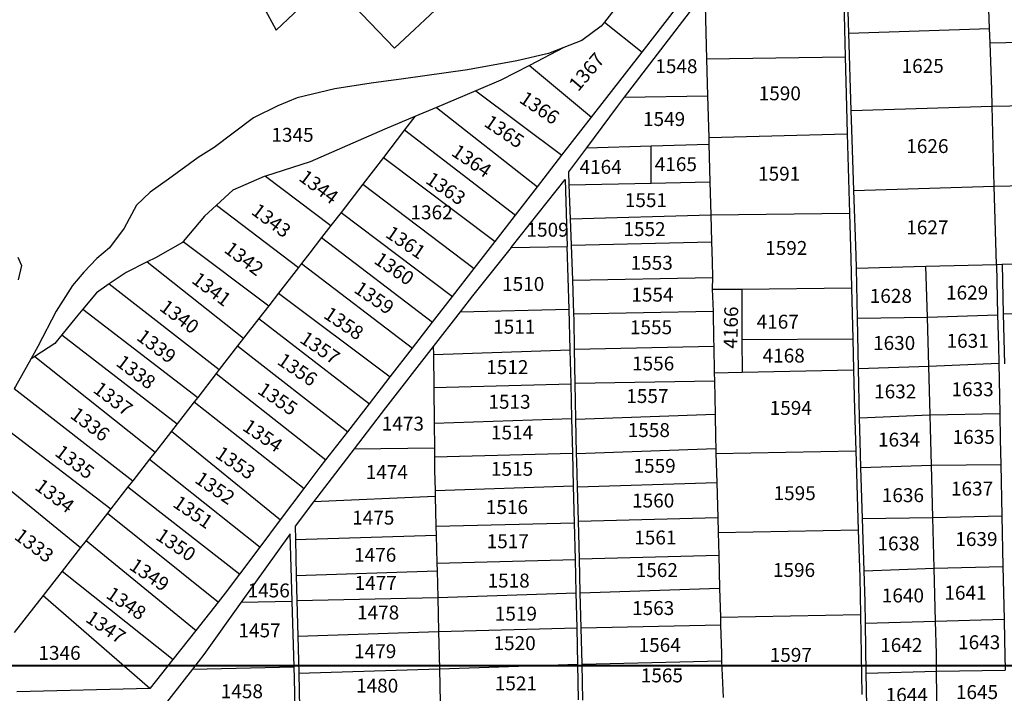
# Model space of a CAD drawing. Extents: x 506352 to 520076, y 4549133 to 4556517.
# Drawn here: x 515739 to 516446, y 4554958 to 4555442 of the extents above; entities that cross this region are included whole.
import ezdxf
from ezdxf.enums import TextEntityAlignment as Align

# ---------------------------------------------------------------- set-up
doc = ezdxf.new("R2010")
doc.units = 0
doc.header["$MEASUREMENT"] = 0
doc.layers.get('0').update_dxf_attribs({"color": 1, "linetype": 'CONTINUOUS'})
for name, color, linetype in [('KALIFITOS_OD30', 101, 'CONTINUOUS'), ('KALIFITOS_OD30_TXT', 252, 'CONTINUOUS'), ('KALIFITOS_SD57', 101, 'CONTINUOUS'), ('KALIFITOS_SD57_TXT', 252, 'CONTINUOUS')]:
    doc.layers.add(name, color=color, linetype=linetype)
doc.styles.get("Standard").update_dxf_attribs({"font": 'ARIAL.TTF', "height": 10})

msp = doc.modelspace()

# ---------------------------------------------------------------- linework, layer by layer
at = {"lineweight": 40}
msp.add_lwpolyline([(513590.32, 4554978.35), (518843.31, 4554978.35), (518843.31, 4551424.07), (513590.32, 4551424.07)], close=True, dxfattribs=at)
at = {"layer": 'KALIFITOS_OD30'}
for points in [[(516215.62, 4555513.69), (516215.2, 4555512.75), (516186.21, 4555476.36), (516169.44, 4555453.38), (516159.22, 4555440.42)], [(516186.24, 4555419.03), (516243.34, 4555492.75)], [(516334.7, 4555432.66), (516333.19, 4555479.99), (516332.92, 4555493.11)], [(516435.76, 4555435.9), (516434.08, 4555483.68)], [(516330.73, 4555476.18), (516332.14, 4555415.55)], [(516173.75, 4555386.53), (516231.31, 4555462.13)], [(516231.31, 4555462.13), (516232.62, 4555414.16)], [(516159.22, 4555440.42), (516156.98, 4555437.58), (516143.03, 4555427.21), (516130.2, 4555422.21)], [(516159.22, 4555440.42), (516186.24, 4555419.03)], [(516334.7, 4555432.66), (516435.76, 4555435.9)], [(516336.47, 4555377.01), (516334.7, 4555432.66)], [(516436.12, 4555425.57), (516435.76, 4555435.9)], [(516436.12, 4555425.57), (516537.95, 4555427.81)], [(516437.62, 4555380.14), (516437.31, 4555391.81), (516436.12, 4555425.57)], [(516130.2, 4555422.21), (516119.07, 4555417.87), (516096.32, 4555412.6), (516061.03, 4555406.34), (516015.03, 4555399.88), (515991.72, 4555396.7), (515965.6, 4555392.63), (515938.53, 4555386.17), (515924.64, 4555380.42), (515907.17, 4555371.65), (515879.16, 4555350.48), (515867.54, 4555343.31), (515846.31, 4555327.77), (515833.07, 4555318.38), (515823.24, 4555308.98), (515814.48, 4555292.55), (515803.81, 4555278.25), (515794.79, 4555270.68), (515785.39, 4555260.87), (515777.28, 4555251.26), (515765.53, 4555232.91), (515752.5, 4555207.51), (515747.38, 4555198.33)], [(516130.2, 4555422.21), (516105.49, 4555409.42)], [(516150.02, 4555372.28), (516186.24, 4555419.03)], [(516232.62, 4555414.16), (516332.14, 4555415.55)], [(516232.62, 4555414.16), (516233.34, 4555387.6)], [(516332.14, 4555415.55), (516332.94, 4555379.58), (516333.53, 4555360.25)], [(516105.49, 4555409.42), (516084.9, 4555398.77), (516066.86, 4555391.14)], [(516105.49, 4555409.42), (516150.02, 4555372.28)], [(516066.86, 4555391.14), (516038.58, 4555379.18)], [(516066.86, 4555391.14), (516128.75, 4555344.82)], [(516146.54, 4555350.19), (516168.6, 4555379.77), (516173.75, 4555386.53)], [(516173.75, 4555386.53), (516233.34, 4555387.6)], [(516233.34, 4555387.6), (516234.16, 4555357.62)], [(516038.58, 4555379.18), (516023.19, 4555372.67)], [(516038.58, 4555379.18), (516111.14, 4555322.09)], [(516336.47, 4555377.01), (516437.62, 4555380.14)], [(516338.36, 4555319.5), (516336.91, 4555363.34), (516336.47, 4555377.01)], [(516437.62, 4555380.14), (516539.84, 4555382.03)], [(516439.17, 4555322.65), (516437.62, 4555380.14)], [(516023.19, 4555372.67), (516001.57, 4555363.52), (515948.07, 4555340.12), (515915.88, 4555329.82)], [(516023.19, 4555372.67), (516015.77, 4555363.04)], [(516128.75, 4555344.82), (516150.02, 4555372.28)], [(516015.77, 4555363.04), (516000.55, 4555343.29)], [(516015.77, 4555363.04), (516095.39, 4555301.76)], [(516234.16, 4555357.62), (516333.53, 4555360.25)], [(516234.16, 4555357.62), (516234.28, 4555352.94)], [(516333.53, 4555360.25), (516335.26, 4555303.29)], [(516133.96, 4555323.67), (516133.62, 4555332.87), (516146.54, 4555350.19)], [(516146.54, 4555350.19), (516192.71, 4555351.64)], [(516192.71, 4555351.64), (516234.28, 4555352.94)], [(516234.28, 4555352.94), (516235.03, 4555325.66)], [(516000.55, 4555343.29), (515985.82, 4555324.17)], [(516000.55, 4555343.29), (516080.82, 4555282.95)], [(516111.14, 4555322.09), (516128.75, 4555344.82)], [(515915.88, 4555329.82), (515915, 4555329.54), (515892.52, 4555319.85), (515880.64, 4555308.96)], [(515915.88, 4555329.82), (515962.92, 4555294.47)], [(516092.18, 4555278.67), (516130.95, 4555327.56), (516132.43, 4555279.35)], [(516192.92, 4555324.83), (516235.03, 4555325.66)], [(516235.03, 4555325.66), (516235.67, 4555302.05)], [(515985.82, 4555324.17), (515970.12, 4555303.81)], [(515985.82, 4555324.17), (516065.79, 4555263.55)], [(516095.39, 4555301.76), (516111.14, 4555322.09)], [(516133.96, 4555323.67), (516192.92, 4555324.83)], [(516134.84, 4555299.2), (516133.96, 4555323.67)], [(516338.36, 4555319.5), (516439.17, 4555322.65)], [(516340.11, 4555263.77), (516339.9, 4555273.19), (516338.36, 4555319.5)], [(516439.17, 4555322.65), (516542.06, 4555324.75)], [(516440.68, 4555266.43), (516439.17, 4555322.65)], [(515880.64, 4555308.96), (515872.18, 4555301.22), (515856.84, 4555282.9)], [(515880.64, 4555308.96), (515939.58, 4555264.24)], [(515970.12, 4555303.81), (515962.92, 4555294.47)], [(515970.12, 4555303.81), (516050.09, 4555243.28)], [(516080.82, 4555282.95), (516095.39, 4555301.76)], [(516134.84, 4555299.2), (516235.67, 4555302.05)], [(516135.53, 4555280.17), (516134.84, 4555299.2)], [(516235.67, 4555302.05), (516335.26, 4555303.29)], [(516235.67, 4555302.05), (516236.2, 4555282.59)], [(516335.26, 4555303.29), (516336.25, 4555270.51), (516336.73, 4555249.57)], [(515962.92, 4555294.47), (515956.14, 4555285.66)], [(515956.14, 4555285.66), (515947.75, 4555274.78), (515941.82, 4555267.13)], [(515956.14, 4555285.66), (516035.85, 4555224.89)], [(515856.84, 4555282.9), (515856.31, 4555282.28), (515836.91, 4555271.26), (515830.83, 4555268.22)], [(515856.84, 4555282.9), (515918.19, 4555236.65)], [(516092.18, 4555278.67), (516064.59, 4555243.88), (516055.69, 4555232.41)], [(516065.79, 4555263.55), (516080.82, 4555282.95)], [(516092.18, 4555278.67), (516132.43, 4555279.35)], [(516133.81, 4555234.24), (516132.43, 4555279.35)], [(516135.53, 4555280.17), (516236.2, 4555282.59)], [(516136.44, 4555255.02), (516135.53, 4555280.17)], [(516236.2, 4555282.59), (516236.58, 4555268.6), (516236.8, 4555257.15)], [(515737.97, 4555271.59), (515740.79, 4555265.68), (515738.21, 4555255.35)], [(515830.83, 4555268.22), (515815.75, 4555260.69), (515803.75, 4555252.41)], [(515830.83, 4555268.22), (515900.22, 4555213.46)], [(515939.58, 4555264.24), (515925.34, 4555245.87)], [(515941.82, 4555267.13), (515939.58, 4555264.24)], [(515941.82, 4555267.13), (516021.48, 4555206.35)], [(516050.09, 4555243.28), (516065.79, 4555263.55)], [(516340.11, 4555263.77), (516390.05, 4555265.09)], [(516340.9, 4555227.87), (516340.11, 4555263.77)], [(516390.05, 4555265.09), (516440.68, 4555266.43)], [(516391.09, 4555228.6), (516390.05, 4555265.09)], [(516440.68, 4555266.43), (516444.88, 4555266.54)], [(516440.68, 4555266.43), (516441.55, 4555230.22)], [(516444.88, 4555266.54), (516493.02, 4555267.82)], [(516444.88, 4555266.54), (516445.63, 4555230.98)], [(516136.44, 4555255.02), (516236.8, 4555257.15)], [(516137.32, 4555230.96), (516136.44, 4555255.02)], [(516236.8, 4555257.15), (516236.56, 4555248.55)], [(515803.75, 4555252.41), (515794.55, 4555246.07), (515784.8, 4555234.27)], [(515803.75, 4555252.41), (515882.72, 4555190.89)], [(516236.56, 4555248.55), (516257.79, 4555248.77)], [(516236.56, 4555248.55), (516237.27, 4555232.82)], [(516257.79, 4555248.77), (516336.73, 4555249.57)], [(516336.73, 4555249.57), (516337.62, 4555213.09)], [(515925.34, 4555245.87), (515918.19, 4555236.65)], [(515925.34, 4555245.87), (516005.45, 4555185.65)], [(516035.85, 4555224.89), (516050.09, 4555243.28)], [(515784.8, 4555234.27), (515780.02, 4555228.46), (515769.67, 4555215.85)], [(515784.8, 4555234.27), (515867.24, 4555170.92)], [(515918.19, 4555236.65), (515911.09, 4555227.49)], [(516055.69, 4555232.41), (516133.81, 4555234.24)], [(516134.7, 4555205.06), (516133.81, 4555234.24)], [(515911.09, 4555227.49), (515900.22, 4555213.46)], [(515911.09, 4555227.49), (515990.45, 4555166.29)], [(516055.69, 4555232.41), (516036.35, 4555207.48)], [(516137.32, 4555230.96), (516237.27, 4555232.82)], [(516137.87, 4555205.59), (516137.47, 4555226.74), (516137.32, 4555230.96)], [(516237.27, 4555232.82), (516237.66, 4555212.48), (516237.75, 4555207.74)], [(516340.9, 4555227.87), (516391.09, 4555228.6)], [(516341.7, 4555191.71), (516340.9, 4555227.87)], [(516391.09, 4555228.6), (516441.55, 4555230.22)], [(516392.09, 4555193.29), (516391.09, 4555228.6)], [(516441.55, 4555230.22), (516442.09, 4555208.06), (516442.33, 4555195.39)], [(516445.63, 4555230.98), (516493.86, 4555232.34)], [(516445.63, 4555230.98), (516446.39, 4555195.09)], [(516021.48, 4555206.35), (516035.85, 4555224.89)], [(515769.67, 4555215.85), (515764.56, 4555209.62), (515750.39, 4555200.3)], [(515769.67, 4555215.85), (515852.5, 4555151.9)], [(515900.22, 4555213.46), (515895.88, 4555207.86)], [(516337.62, 4555213.09), (516338.16, 4555190.81)], [(515895.88, 4555207.86), (515882.72, 4555190.89)], [(515895.88, 4555207.86), (515974.94, 4555146.27)], [(516036.35, 4555207.48), (516002.09, 4555163.29), (515979.65, 4555133.98)], [(516005.45, 4555185.65), (516021.48, 4555206.35)], [(516036.35, 4555207.48), (516036.41, 4555201.77)], [(516137.87, 4555205.59), (516237.75, 4555207.74)], [(516138.33, 4555181.21), (516137.87, 4555205.59)], [(516237.75, 4555207.74), (516238.12, 4555188.63)], [(515747.38, 4555198.33), (515736.47, 4555178.76), (515735.44, 4555177.4)], [(515750.39, 4555200.3), (515747.38, 4555198.33)], [(515750.39, 4555200.3), (515836.68, 4555131.55)], [(516036.41, 4555201.77), (516134.7, 4555205.06)], [(516036.41, 4555201.77), (516036.67, 4555177.92)], [(516135.31, 4555180.72), (516134.7, 4555205.06)], [(516341.7, 4555191.71), (516392.09, 4555193.29)], [(516342.48, 4555156.29), (516341.7, 4555191.71)], [(516392.09, 4555193.29), (516442.33, 4555195.39)], [(516393.09, 4555158.35), (516392.09, 4555193.29)], [(516442.33, 4555195.39), (516443.02, 4555159.33)], [(515880.57, 4555188.11), (515867.24, 4555170.92)], [(515882.72, 4555190.89), (515880.57, 4555188.11)], [(515880.57, 4555188.11), (515959.24, 4555126.01)], [(515990.45, 4555166.29), (516005.45, 4555185.65)], [(516238.12, 4555188.63), (516258.07, 4555189.07)], [(516238.12, 4555188.63), (516238.23, 4555182.83)], [(516258.07, 4555189.07), (516338.16, 4555190.81)], [(516338.16, 4555190.81), (516338.84, 4555162.32), (516339.75, 4555132.61)], [(515735.44, 4555177.4), (515820.53, 4555110.9)], [(516036.67, 4555177.92), (516135.31, 4555180.72)], [(516036.67, 4555177.92), (516036.94, 4555152.4)], [(516135.94, 4555155.75), (516135.31, 4555180.72)], [(516138.33, 4555181.21), (516238.23, 4555182.83)], [(516138.81, 4555155.27), (516138.33, 4555181.21)], [(516238.23, 4555182.83), (516238.69, 4555158.75)], [(515867.24, 4555170.92), (515864.78, 4555167.74)], [(515864.78, 4555167.74), (515852.5, 4555151.9)], [(515864.78, 4555167.74), (515943.62, 4555105.37)], [(515974.94, 4555146.27), (515990.45, 4555166.29)], [(516138.81, 4555155.27), (516238.69, 4555158.75)], [(516238.69, 4555158.75), (516239.01, 4555141.85), (516239.22, 4555134.21)], [(516342.48, 4555156.29), (516393.09, 4555158.35)], [(516343.43, 4555120.54), (516342.86, 4555139.22), (516342.48, 4555156.29)], [(516393.09, 4555158.35), (516443.02, 4555159.33)], [(516394.06, 4555122.21), (516393.36, 4555148.82), (516393.09, 4555158.35)], [(516443.02, 4555159.33), (516443.38, 4555140.63), (516443.78, 4555122.68)], [(515852.5, 4555151.9), (515848.48, 4555146.72)], [(516036.94, 4555152.4), (516135.94, 4555155.75)], [(516036.94, 4555152.4), (516037.13, 4555134.66)], [(516136.56, 4555130.78), (516135.94, 4555155.75)], [(516139.28, 4555130.49), (516138.81, 4555155.27)], [(515732.26, 4555146.36), (515804.89, 4555090.89)], [(515848.48, 4555146.72), (515841.84, 4555138.15), (515836.68, 4555131.55)], [(515848.48, 4555146.72), (515926.73, 4555082.87)], [(515959.24, 4555126.01), (515974.94, 4555146.27)], [(515979.65, 4555133.98), (516037.13, 4555134.66)], [(516037.13, 4555134.66), (516037.19, 4555128.29)], [(515836.68, 4555131.55), (515832.66, 4555126.41)], [(515979.65, 4555133.98), (515950.44, 4555095.82)], [(516037.19, 4555128.29), (516136.56, 4555130.78)], [(516037.19, 4555128.29), (516037.3, 4555118.66), (516037.66, 4555103.95)], [(516137.15, 4555107.29), (516136.56, 4555130.78)], [(516139.28, 4555130.49), (516239.22, 4555134.21)], [(516139.86, 4555106.75), (516139.39, 4555124.76), (516139.28, 4555130.49)], [(516239.22, 4555134.21), (516239.31, 4555130.69)], [(516239.31, 4555130.69), (516339.75, 4555132.61)], [(516239.31, 4555130.69), (516239.88, 4555109.72)], [(516339.75, 4555132.61), (516341.5, 4555075.74)], [(515832.66, 4555126.41), (515820.53, 4555110.9)], [(515832.66, 4555126.41), (515912.11, 4555063.4)], [(515943.62, 4555105.37), (515955.16, 4555120.73), (515959.24, 4555126.01)], [(516343.43, 4555120.54), (516394.06, 4555122.21)], [(516344.55, 4555083.94), (516343.43, 4555120.54)], [(516394.06, 4555122.21), (516443.78, 4555122.68)], [(516395.06, 4555084.66), (516394.06, 4555122.21)], [(516443.78, 4555122.68), (516444.6, 4555085.82)], [(515817.13, 4555106.54), (515804.89, 4555090.89)], [(515820.53, 4555110.9), (515817.13, 4555106.54)], [(515817.13, 4555106.54), (515897.52, 4555043.98)], [(516037.66, 4555103.95), (516137.15, 4555107.29)], [(516137.81, 4555080.69), (516137.15, 4555107.29)], [(516139.86, 4555106.75), (516239.88, 4555109.72)], [(516140.52, 4555081.89), (516139.86, 4555106.75)], [(516239.88, 4555109.72), (516240.55, 4555084.58)], [(515733.29, 4555103.77), (515783.17, 4555063.11)], [(515926.73, 4555082.87), (515943.62, 4555105.37)], [(516037.76, 4555099.79), (515950.44, 4555095.82)], [(516037.66, 4555103.95), (516037.76, 4555099.79)], [(516037.76, 4555099.79), (516038.28, 4555078.42)], [(515950.44, 4555095.82), (515937.08, 4555078.38), (515937.33, 4555068.73)], [(515802.34, 4555087.62), (515787.07, 4555068.09)], [(515804.89, 4555090.89), (515802.34, 4555087.62)], [(515802.34, 4555087.62), (515882.2, 4555023.89)], [(516395.06, 4555084.66), (516444.6, 4555085.82)], [(516444.6, 4555085.82), (516445.39, 4555049.4)], [(515912.11, 4555063.4), (515926.73, 4555082.87)], [(516038.28, 4555078.42), (516137.81, 4555080.69)], [(516038.28, 4555078.42), (516038.44, 4555071.85)], [(516138.43, 4555054.39), (516137.81, 4555080.69)], [(516140.52, 4555081.89), (516240.55, 4555084.58)], [(516141.23, 4555054.83), (516140.52, 4555081.89)], [(516240.55, 4555084.58), (516240.84, 4555073.87)], [(516344.55, 4555083.94), (516395.06, 4555084.66)], [(516345.7, 4555046.37), (516344.55, 4555083.94)], [(516396.02, 4555048.23), (516395.06, 4555084.66)], [(515935.02, 4555024.41), (515933.52, 4555072.86), (515898.49, 4555023.7)], [(515937.33, 4555068.73), (516038.44, 4555071.85)], [(516038.44, 4555071.85), (516038.93, 4555051.89)], [(516240.84, 4555073.87), (516341.5, 4555075.74)], [(516240.84, 4555073.87), (516241.28, 4555057.5)], [(516341.5, 4555075.74), (516342.54, 4555041.8), (516343.06, 4555014.88)], [(515787.07, 4555068.09), (515783.17, 4555063.11)], [(515787.07, 4555068.09), (515866.13, 4555003.51)], [(515937.33, 4555068.73), (515937.98, 4555042.98)], [(515783.17, 4555063.11), (515769.83, 4555046.05)], [(515897.52, 4555043.98), (515912.11, 4555063.4)], [(516141.23, 4555054.83), (516241.28, 4555057.5)], [(516241.28, 4555057.5), (516241.92, 4555033.82)], [(516038.93, 4555051.89), (516138.43, 4555054.39)], [(516038.93, 4555051.89), (516039.07, 4555046.31)], [(516138.98, 4555030.54), (516138.43, 4555054.39)], [(516141.87, 4555030.49), (516141.23, 4555054.83)], [(515769.83, 4555046.05), (515756.22, 4555028.64)], [(515769.83, 4555046.05), (515849.58, 4554982.51)], [(515882.2, 4555023.89), (515887.23, 4555030.26), (515897.52, 4555043.98)], [(515937.98, 4555042.98), (516039.07, 4555046.31)], [(515937.98, 4555042.98), (515938.44, 4555024.99)], [(516039.07, 4555046.31), (516039.53, 4555027.22)], [(516345.7, 4555046.37), (516396.02, 4555048.23)], [(516346.64, 4555008.65), (516346.38, 4555023.91), (516345.7, 4555046.37)], [(516396.02, 4555048.23), (516445.39, 4555049.4)], [(516397.03, 4555010.05), (516396.02, 4555048.23)], [(516445.39, 4555049.4), (516446.19, 4555011.48)], [(515756.22, 4555028.64), (515735.45, 4555002.06)], [(515756.22, 4555028.64), (515832.87, 4554961.98)], [(516039.53, 4555027.22), (516138.98, 4555030.54)], [(516139.58, 4555005.31), (516138.98, 4555030.54)], [(516141.87, 4555030.49), (516241.92, 4555033.82)], [(516142.52, 4555005.37), (516141.87, 4555030.49)], [(516241.92, 4555033.82), (516242.48, 4555013.06)], [(515898.49, 4555023.7), (515871.71, 4554986.13), (515863.46, 4554975.59)], [(515866.13, 4555003.51), (515882.2, 4555023.89)], [(515898.49, 4555023.7), (515935.02, 4555024.41)], [(515936.48, 4554977.36), (515935.02, 4555024.41)], [(515938.44, 4555024.99), (516039.53, 4555027.22)], [(515938.44, 4555024.99), (515939.09, 4554999.47)], [(516039.53, 4555027.22), (516040.13, 4555002.76)], [(516242.48, 4555013.06), (516343.06, 4555014.88)], [(516343.06, 4555014.88), (516344.16, 4554957.36)], [(516142.52, 4555005.37), (516242.63, 4555007.44)], [(516242.48, 4555013.06), (516242.63, 4555007.44)], [(516242.63, 4555007.44), (516243.18, 4554986.99), (516243.41, 4554981.62)], [(516346.64, 4555008.65), (516397.03, 4555010.05)], [(516347.25, 4554972.68), (516346.64, 4555008.65)], [(516397.03, 4555010.05), (516446.19, 4555011.48)], [(516397.77, 4554974.1), (516397.65, 4554986.58), (516397.03, 4555010.05)], [(516446.19, 4555011.48), (516446.51, 4554996.58), (516447.01, 4554974.82)], [(515849.58, 4554982.51), (515866.13, 4555003.51)], [(515939.09, 4554999.47), (516040.13, 4555002.76)], [(516040.13, 4555002.76), (516139.58, 4555005.31)], [(516040.13, 4555002.76), (516040.79, 4554975.88)], [(516140.18, 4554979.23), (516139.58, 4555005.31)], [(516143.19, 4554979.17), (516142.52, 4555005.37)], [(515939.09, 4554999.47), (515939.77, 4554972.84)], [(515832.87, 4554961.98), (515833.41, 4554961.99), (515849.58, 4554982.51)], [(516040.79, 4554975.88), (516140.18, 4554979.23)], [(516140.72, 4554953.66), (516140.18, 4554979.23)], [(516143.19, 4554979.17), (516243.41, 4554981.62)], [(516143.85, 4554953.43), (516143.19, 4554979.17)], [(516243.41, 4554981.62), (516244.51, 4554955.19)], [(515863.46, 4554975.59), (515838.85, 4554944.14)], [(515863.46, 4554975.59), (515936.48, 4554977.36)], [(515937.23, 4554947.26), (515936.75, 4554968.91), (515936.48, 4554977.36)], [(515939.77, 4554972.84), (516040.79, 4554975.88)], [(515939.77, 4554972.84), (515940.41, 4554947.68)], [(516040.79, 4554975.88), (516041.38, 4554951.7)], [(516347.25, 4554972.68), (516397.77, 4554974.1)], [(516347.85, 4554937.48), (516347.25, 4554972.68)], [(516397.77, 4554974.1), (516447.01, 4554974.82)], [(516398.12, 4554938.64), (516397.77, 4554974.1)], [(515737.44, 4554959.54), (515832.87, 4554961.98)]]:
    msp.add_lwpolyline(points, dxfattribs=at)
at = {"layer": 'KALIFITOS_SD57'}
for points in [[(515933.72, 4555517.57), (515925.49, 4555506.8), (515935.32, 4555495.4), (515911.08, 4555457.85), (515923.61, 4555434.83), (515961.59, 4555470.77)], [(515961.59, 4555470.77), (516008.46, 4555421.91), (516048.47, 4555459.46)], [(516192.92, 4555324.83), (516192.71, 4555351.64)], [(516257.79, 4555248.77), (516257.96, 4555212.61)], [(516257.96, 4555212.61), (516337.62, 4555213.09)], [(516257.96, 4555212.61), (516258.07, 4555189.07)]]:
    msp.add_lwpolyline(points, dxfattribs=at)

# ---------------------------------------------------------------- texts
at = {"layer": 'KALIFITOS_OD30_TXT'}
for s, rotation, p in [('1367', 49.5212, (516146.4, 4555404.82)), ('1366', 325.80284, (516112.68, 4555379)), ('1365', 325.80284, (516087.39, 4555361.96)), ('1364', 325.80284, (516063.95, 4555340.89)), ('1344', 323.04656, (515954.2, 4555322.21)), ('1363', 325.80284, (516045.42, 4555321.01)), ('1343', 323.04656, (515920.11, 4555298.05)), ('1361', 325.80284, (516016.6, 4555282.27)), ('1342', 323.04656, (515900.56, 4555270.62)), ('1360', 325.80284, (516008.37, 4555263.41)), ('1341', 323.04656, (515877.23, 4555248.68)), ('1359', 325.80284, (515993.96, 4555242.5)), ('1340', 323.04656, (515854.16, 4555228.96)), ('1358', 325.80284, (515972.17, 4555224.17)), ('1339', 323.04656, (515837.69, 4555207.71)), ('1357', 325.80284, (515955.04, 4555206.57)), ('1338', 323.04656, (515822.94, 4555189.19)), ('1356', 325.80284, (515938.9, 4555190.92)), ('1337', 323.04656, (515806.47, 4555169.99)), ('1355', 325.80284, (515924.71, 4555169.9)), ('1336', 323.04656, (515789.99, 4555151.68)), ('1354', 325.80284, (515913.94, 4555143.5)), ('1335', 323.04656, (515779.01, 4555124.59)), ('1353', 325.80284, (515894.37, 4555123.94)), ('1352', 325.80284, (515879.69, 4555105.85)), ('1334', 323.04656, (515764.6, 4555100.25)), ('1351', 325.80284, (515863.92, 4555088.54)), ('1333', 323.04656, (515749.85, 4555064.6)), ('1350', 325.80284, (515851.68, 4555065.07)), ('1349', 325.80284, (515832.6, 4555043.55)), ('1348', 325.80284, (515815.96, 4555023.02)), ('1347', 325.80284, (515801.29, 4555005.91))]:
    msp.add_text(s, height=10, rotation=rotation, dxfattribs=at).set_placement(p, align=Align.MIDDLE_CENTER)
for s, p in [('1548', (516210.92, 4555408.87)), ('1625', (516387.75, 4555409.04)), ('1590', (516285.15, 4555389.35)), ('1549', (516202.07, 4555370.89)), ('1345', (515935.28, 4555359.54)), ('1626', (516391.11, 4555351.46)), ('1591', (516284.69, 4555331.6)), ('1551', (516189.05, 4555312.62)), ('1362', (516035.13, 4555303.86)), ('1627', (516391.11, 4555293.07)), ('1509', (516118.43, 4555291.37)), ('1552', (516188.01, 4555291.8)), ('1592', (516289.8, 4555278.26)), ('1553', (516193.2, 4555267.6)), ('1510', (516100.92, 4555252.37)), ('1554', (516193.72, 4555244.7)), ('1628', (516364.89, 4555243.83)), ('1629', (516419.65, 4555246.19)), ('1511', (516094.46, 4555221.66)), ('1555', (516192.68, 4555221.29)), ('1630', (516367.25, 4555209.98)), ('1631', (516420.04, 4555211.55)), ('1556', (516194.24, 4555195.28)), ('1512', (516089.54, 4555192.65)), ('1632', (516368.04, 4555175.19)), ('1633', (516423.59, 4555176.77)), ('1513', (516091.08, 4555167.77)), ('1557', (516190.08, 4555171.86)), ('1594', (516293.05, 4555163.34)), ('1473', (516014.52, 4555152.04)), ('1514', (516092.92, 4555145.67)), ('1558', (516191.12, 4555147.41)), ('1634', (516370.8, 4555140.55)), ('1635', (516424.38, 4555142.52)), ('1474', (516003.02, 4555117.23)), ('1515', (516092.92, 4555119.57)), ('1559', (516195.28, 4555121.76)), ('1595', (516295.84, 4555102.11)), ('1637', (516423.19, 4555105.36)), ('1560', (516194.24, 4555096.79)), ('1636', (516373.55, 4555100.64)), ('1516', (516089.23, 4555092.12)), ('1475', (515993.27, 4555084.51)), ('1517', (516089.85, 4555067.55)), ('1561', (516195.8, 4555070.25)), ('1638', (516370.4, 4555066)), ('1639', (516426.35, 4555069.14)), ('1476', (515994.67, 4555057.81)), ('1562', (516196.85, 4555046.84)), ('1596', (516295.37, 4555046.91)), ('1518', (516090.46, 4555039.3)), ('1456', (515918.22, 4555032.2)), ('1477', (515995.01, 4555037.62)), ('1641', (516418.47, 4555030.56)), ('1640', (516373.55, 4555028.6)), ('1478', (515996.76, 4555016.39)), ('1563', (516194.24, 4555019.56)), ('1519', (516095.69, 4555015.52)), ('1457', (515911.63, 4555003.52)), ('1479', (515994.67, 4554988.54)), ('1520', (516094.77, 4554994.33)), ('1564', (516198.92, 4554993.02)), ('1642', (516372.37, 4554993.01)), ('1643', (516428.32, 4554994.98)), ('1346', (515768.01, 4554987.33)), ('1597', (516293.06, 4554985.89)), ('1565', (516200.48, 4554971.17)), ('1480', (515996.06, 4554963.83)), ('1521', (516095.69, 4554965.47)), ('1458', (515898.93, 4554959.79)), ('1644', (516376.31, 4554957.19)), ('1645', (516426.74, 4554959.16))]:
    msp.add_text(s, height=10, dxfattribs=at).set_placement(p, align=Align.MIDDLE_CENTER)
at = {"layer": 'KALIFITOS_SD57_TXT'}
for s, p in [('4164', (516156.52, 4555336.51)), ('4165', (516210.52, 4555338.48)), ('4167', (516283.66, 4555225.29)), ('4168', (516287.95, 4555200.93))]:
    msp.add_text(s, height=10, dxfattribs=at).set_placement(p, align=Align.MIDDLE_CENTER)
msp.add_text('4166', height=10, rotation=88.69717, dxfattribs=at).set_placement((516250, 4555221.09), align=Align.MIDDLE_CENTER)

doc.saveas('drawing.dxf')
